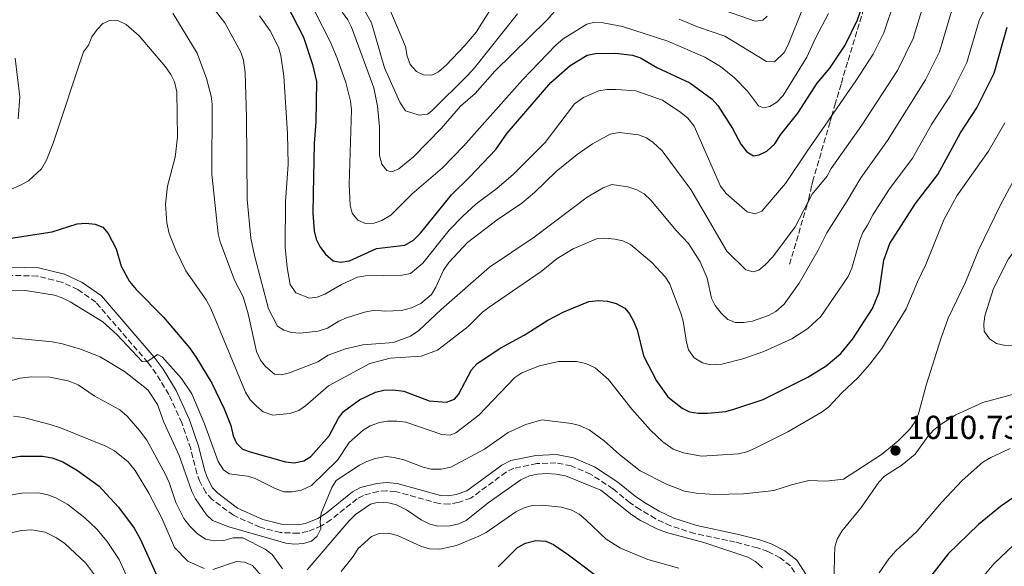
# Model space of a CAD drawing. Units: metres. Extents: x 655879 to 659358, y 4700116 to 4702491.
# Drawn here: x 656980 to 657277, y 4700544 to 4700709 of the extents above; entities that cross this region are included whole.
import ezdxf

# ---------------------------------------------------------------- set-up
doc = ezdxf.new("R2010")
doc.units = ezdxf.units.M
doc.header["$MEASUREMENT"] = 0
doc.linetypes.add('DGN Style 3', pattern=[2.435891, 1.739922, -0.695969])
for name, color, linetype, lineweight in [('Camino', 7, 'DGN Style 3', 0), ('Cota de punto acotado terreno', 7, 'Continuous', 0), ('Curva de nivel directora', 30, 'Continuous', 30), ('Curva de nivel intermedia', 30, 'Continuous', 0), ('Margen derecho', 7, 'Continuous', 0), ('Punto acotado terreno (símbolo)', 7, 'Continuous', 0), ('Senda', 7, 'DGN Style 3', 0)]:
    doc.layers.add(name, color=color, linetype=linetype, lineweight=lineweight)
doc.styles.add('Style-Arial', font='arial.ttf')

# ---------------------------------------------------------------- blocks, each defined once
blk = doc.blocks.new('5PATER')
at = {"layer": 'Punto acotado terreno (símbolo)', "linetype": 'Continuous', "lineweight": 0}
h = blk.add_hatch(color=51, dxfattribs=at)
edge = h.paths.add_edge_path()
edge.add_ellipse((0, 0), major_axis=(-0.11, -0.111), ratio=0.999422, start_angle=0, end_angle=360)

msp = doc.modelspace()

# ---------------------------------------------------------------- linework, layer by layer
at = {"layer": 'Camino', "color": 7, "linetype": 'DGN Style 3', "lineweight": 0}
msp.add_polyline3d([(657215.24, 4700540.02, 1012.45), (657212.65, 4700543.97, 1012.78), (657209.54, 4700546.46, 1013.06), (657205.85, 4700548.33, 1013.48), (657202.67, 4700549.44, 1013.57), (657195.97, 4700551.19, 1013.62), (657183.69, 4700553.8, 1013.62), (657176.48, 4700556.05, 1013.56), (657171.8, 4700558.28, 1013.56), (657167.2, 4700561.01, 1013.56), (657164.18, 4700563.04, 1013.56), (657159.01, 4700567.3, 1013.49), (657152.21, 4700571.71, 1013.32), (657146.34, 4700574.2, 1013.26), (657141.77, 4700575.13, 1013.23), (657135.94, 4700574.88, 1013.14), (657129.01, 4700573.47, 1012.96), (657126.7, 4700572.31, 1012.94), (657116.05, 4700564.46, 1012.83), (657112.24, 4700563.18, 1012.8), (657109.5, 4700562.65, 1012.74), (657106.47, 4700562.82, 1012.67), (657093.3, 4700566.46, 1012.14), (657090.57, 4700566.67, 1011.92), (657088.04, 4700566.46, 1011.7), (657083.57, 4700565.3, 1011.43), (657081.64, 4700564.26, 1011.37), (657073.76, 4700557.9, 1010.43), (657070.95, 4700556.11, 1010.05), (657066.75, 4700554.34, 1009.71), (657063.93, 4700553.84, 1009.64), (657058.47, 4700554.06, 1009.46), (657052.39, 4700555.66, 1009.2), (657044.27, 4700559.27, 1009.02), (657037.85, 4700564.08, 1008.27), (657035.94, 4700566.15, 1008.1), (657034.16, 4700569.44, 1007.96), (657033.27, 4700571.96, 1007.87), (657031.38, 4700579.38, 1007.35), (657028.71, 4700587.18, 1006.58), (657024.78, 4700595.79, 1006.07), (657020.96, 4700602.04, 1005.57), (657018.41, 4700605.46, 1005.11), (657002.68, 4700623.67, 1003.59), (656997.31, 4700627.45, 1003.3), (656992.36, 4700629.73, 1003.07), (656985.05, 4700631.53, 1002.63), (656977.16, 4700631.76, 1002.44)], dxfattribs=at)
at = {"layer": 'Curva de nivel directora', "color": 30, "linetype": 'Continuous', "lineweight": 30, "flags": 128}
for points, elevation in [([(657060.2, 4700713.88), (657065.42, 4700703.75), (657068.21, 4700695.47), (657069.35, 4700690.38), (657069.2, 4700678.12), (657068.72, 4700671.63), (657068.35, 4700656.38), (657068.32, 4700650.55), (657068.74, 4700645.19), (657069.32, 4700642.71), (657070.43, 4700640.47), (657072.1, 4700638.17), (657074.46, 4700636.16), (657076.63, 4700635.73), (657079.36, 4700636.13), (657087.57, 4700639.91), (657096.07, 4700640.91), (657098.68, 4700642.37), (657100.88, 4700644.53), (657110.21, 4700656.13), (657115.78, 4700661.51), (657123.57, 4700669.75), (657127.03, 4700674.69), (657140.27, 4700689.99), (657146.11, 4700695.19), (657151.24, 4700698.3), (657153.69, 4700698.84), (657159.91, 4700698.91), (657164.93, 4700698.3), (657167.28, 4700697.46), (657172.26, 4700694.6), (657182.23, 4700689.94), (657189.02, 4700684.95), (657190.66, 4700683.06), (657195.13, 4700676.15), (657197.66, 4700671.43), (657199.46, 4700669.04), (657201.49, 4700667.92), (657203.22, 4700668.2), (657205.46, 4700669.31), (657207.96, 4700671.52), (657209.68, 4700674.21), (657214.87, 4700680.81), (657220.71, 4700689.87), (657224.5, 4700694.4), (657229.18, 4700701.31), (657232.95, 4700708.97), (657235.69, 4700717.09)], 975), ([(657004.81, 4700646.32), (657006.41, 4700644.38), (657008.89, 4700639.74), (657010.38, 4700634.5), (657012.9, 4700629.93), (657014.92, 4700627.51), (657023.12, 4700619.17), (657031.05, 4700609.91), (657032.98, 4700607.13), (657037.73, 4700599.19), (657041.49, 4700591.43), (657043.48, 4700586.45), (657044.17, 4700583.33), (657045.25, 4700581.04), (657047.05, 4700579.29), (657049.4, 4700578.44), (657060.04, 4700575.44), (657062.63, 4700575.15), (657065.57, 4700575.7), (657067.65, 4700577), (657073.24, 4700583.31), (657076.07, 4700588.62), (657077.55, 4700590.63), (657082.37, 4700594.19), (657087.27, 4700596.5), (657089.71, 4700597.06), (657092.46, 4700597.16), (657095.77, 4700596.74), (657103.41, 4700593.83), (657108.69, 4700593.42), (657111.11, 4700594.31), (657112.32, 4700595.77), (657116.27, 4700603.25), (657117.95, 4700605.11), (657125.07, 4700609.84), (657132.16, 4700613.66), (657139.31, 4700618.24), (657144.17, 4700620.76), (657151.72, 4700623.83), (657154.6, 4700624.2), (657157.38, 4700623.96), (657159.95, 4700623.24), (657162.6, 4700621.88), (657163.99, 4700620.13), (657165.22, 4700617.88), (657166.27, 4700615.27), (657168.19, 4700607.45), (657172.17, 4700599.88), (657175.57, 4700595.1), (657179.89, 4700591.6), (657182.17, 4700590.58), (657184.75, 4700590.16), (657187.62, 4700590.13), (657193.12, 4700590.68), (657195.57, 4700591.32), (657204.38, 4700594.25), (657217.86, 4700601.05), (657223.39, 4700604.45), (657227.82, 4700608.12), (657231.51, 4700612.54), (657237.42, 4700621.74), (657239.49, 4700626.72), (657240.91, 4700636.31), (657242.72, 4700641.34), (657250.44, 4700653.46), (657257.21, 4700662.22), (657264.01, 4700674.86), (657268.94, 4700682.35), (657274.18, 4700692.9), (657278.11, 4700706.7)], 1000), ([(657324.25, 4700702.48), (657328.02, 4700699.93), (657330.52, 4700697.71), (657332.13, 4700695.52), (657334.03, 4700692.08), (657335.11, 4700689.47), (657336.6, 4700683.94), (657336.6, 4700661.27), (657337.8, 4700646.63), (657340.26, 4700633.78), (657340.82, 4700628.74), (657341.17, 4700617.5), (657340.95, 4700614.41), (657340.04, 4700611.58), (657335.55, 4700604.38), (657330.32, 4700598.4), (657322.03, 4700590.16), (657309.82, 4700582.19), (657285.73, 4700568.62), (657276.14, 4700561.96), (657269.52, 4700556.49), (657260.32, 4700547.67), (657255.42, 4700541.3)], 1000), ([(656969.07, 4700641.79), (656989.47, 4700644.91), (656997.02, 4700647.29), (656999.73, 4700647.52), (657002.51, 4700647.28), (657004.81, 4700646.32)], 1000), ([(656974.61, 4700576.22), (656979.82, 4700577.18), (656986.62, 4700577.16), (656989.55, 4700576.59), (656992.7, 4700575.42), (656997.15, 4700572.84), (657003.67, 4700568.04), (657005.86, 4700565.79), (657009.56, 4700561.7), (657014.29, 4700555.37), (657016.15, 4700552.18), (657020.86, 4700541.7), (657022.79, 4700539.93), (657030, 4700535.38), (657033.22, 4700534.26), (657035.72, 4700534.05)], 1025), ([(657124.32, 4700543.75), (657130.14, 4700549.55), (657132.55, 4700550.88), (657135.65, 4700551.62), (657138.68, 4700551.42), (657140.99, 4700550.44), (657145.54, 4700547.3), (657156.98, 4700538.75)], 1025)]:
    msp.add_lwpolyline(points, dxfattribs=dict(at, elevation=elevation))
at = {"layer": 'Curva de nivel intermedia', "color": 30, "linetype": 'Continuous', "lineweight": 0, "flags": 128}
for points, elevation in [([(657217.47, 4700668.95), (657232.4, 4700690.49), (657237.66, 4700698.61), (657240.82, 4700704.99), (657244.17, 4700715.01), (657249.81, 4700727.77), (657255.85, 4700738.79), (657257.48, 4700740.94), (657263.37, 4700747.03), (657266.83, 4700749.36), (657271.8, 4700751.44), (657274.89, 4700752.11), (657278.05, 4700752.38)], 980), ([(657223.63, 4700661.61), (657224.96, 4700664), (657234.24, 4700677.16), (657245, 4700693.68), (657249.68, 4700703.3), (657252.66, 4700712.93), (657257.33, 4700723.34), (657260.76, 4700729.7), (657263.44, 4700733.34), (657267.3, 4700737.26), (657270.45, 4700739.66), (657273.53, 4700741.14), (657276.61, 4700742.25), (657279.09, 4700742.69)], 985), ([(657229.78, 4700654.26), (657233.94, 4700661.21), (657242, 4700672.54), (657253.48, 4700690.83), (657257.69, 4700699.33), (657261.14, 4700710.86), (657266.94, 4700722.77), (657269.41, 4700725.74), (657273.07, 4700729.14), (657277.62, 4700731.68)], 990), ([(657079.3, 4700720.26), (657086.01, 4700708.08), (657089.96, 4700694.48), (657094.57, 4700684.12), (657096.29, 4700681.51), (657100.46, 4700680.13), (657102.94, 4700680.44), (657104.29, 4700681.49), (657115.04, 4700692.14), (657117.2, 4700694.48), (657130.17, 4700710.78)], 960), ([(657235.93, 4700646.92), (657237.51, 4700650.02), (657242.36, 4700657.6), (657249.55, 4700667.2), (657255.24, 4700677.37), (657260.9, 4700686), (657265.93, 4700696.11), (657269.63, 4700708.78), (657273.13, 4700715.83), (657277.27, 4700719.77), (657280.69, 4700721.74)], 995), ([(657074.58, 4700714.95), (657078.82, 4700708.93), (657079.95, 4700706.7), (657086.7, 4700688.41), (657087.79, 4700682.85), (657088.46, 4700676.61), (657088.39, 4700667.97), (657089.11, 4700665.32), (657090.7, 4700663.4), (657092.14, 4700663.06), (657094.25, 4700663.96), (657098.69, 4700667.59), (657107.1, 4700676.15), (657112.95, 4700682.87), (657117.35, 4700686.72), (657123.29, 4700693.44), (657139.05, 4700708.85), (657144.75, 4700715.39)], 965), ([(657026, 4700710.99), (657033.35, 4700698.92), (657036.18, 4700691.26), (657037.59, 4700685.92), (657037.91, 4700683.44), (657037.72, 4700662.31), (657039.71, 4700644.34), (657040.3, 4700641.91), (657044.61, 4700630.29), (657047.21, 4700625.26), (657048.74, 4700620.12), (657051.29, 4700608.79), (657052.45, 4700606.18), (657053.95, 4700604.19), (657056.73, 4700601.92), (657058.85, 4700601.74), (657061.28, 4700602.35), (657069.79, 4700605.63), (657072.88, 4700607.64), (657078.15, 4700609.6), (657083.44, 4700610.77), (657092.64, 4700611.48), (657097.85, 4700613.39), (657100.37, 4700615.11), (657107.11, 4700621.5), (657121.72, 4700634.27), (657135.21, 4700643.34), (657151.24, 4700655.36), (657156.04, 4700658.25), (657158.65, 4700659.19), (657163.49, 4700658.55), (657166.2, 4700657.62), (657168.4, 4700656.42), (657170.54, 4700654.39), (657178.05, 4700645.44), (657181.86, 4700641.38), (657185.31, 4700635.9), (657187.44, 4700630.95), (657188.79, 4700624.9), (657189.84, 4700622.63), (657191.71, 4700620.3), (657193.72, 4700618.42), (657196.07, 4700617.55), (657198.58, 4700617.48), (657201.15, 4700617.92), (657206.01, 4700619.64), (657208.22, 4700620.85), (657210.73, 4700623.11), (657215.31, 4700629.45), (657221.02, 4700639.38), (657223.64, 4700644.64), (657229.78, 4700654.26)], 990), ([(657038.13, 4700712.64), (657041.66, 4700708.09), (657046.58, 4700699.19), (657047.32, 4700696.8), (657047.83, 4700693.01), (657048.26, 4700679.57), (657048.43, 4700654.65), (657049.55, 4700642.96), (657050.62, 4700637.8), (657054.92, 4700621.63), (657057.57, 4700616.43), (657059.49, 4700615.2), (657061.87, 4700614.46), (657064.44, 4700614.26), (657069.93, 4700614.95), (657072.77, 4700615.84), (657076.16, 4700617.94), (657078.46, 4700618.92), (657083.86, 4700620.69), (657086.99, 4700621.28), (657090.05, 4700620.97), (657095.13, 4700621.17), (657098.14, 4700621.97), (657100.97, 4700623.24), (657104.13, 4700626.01), (657105.42, 4700628.16), (657107.78, 4700633.38), (657109.36, 4700635.63), (657115.06, 4700641.67), (657123.98, 4700648.59), (657131.47, 4700653.53), (657135.29, 4700656.76), (657141.85, 4700663.16), (657148.15, 4700668.3), (657152.79, 4700671.51), (657158.18, 4700674.4), (657160.83, 4700674.95), (657166.75, 4700674.21), (657169.11, 4700673.31), (657171.18, 4700671.91), (657173.86, 4700669.43), (657182.57, 4700657.68), (657193.45, 4700639.12), (657199.16, 4700633.44), (657201.4, 4700632.78), (657203.09, 4700633.35), (657205.04, 4700634.9), (657207.35, 4700637.38), (657214.11, 4700646.41), (657219.24, 4700656.25), (657223.63, 4700661.61)], 985), ([(657052.15, 4700710.14), (657055.43, 4700705.62), (657057.89, 4700700.7), (657058.62, 4700698.21), (657059.57, 4700691.96), (657060.65, 4700674.6), (657060.79, 4700665.27), (657060.06, 4700654.09), (657059.92, 4700640.25), (657060.5, 4700634.15), (657061.39, 4700628.97), (657063.18, 4700626.45), (657067.25, 4700624.9), (657069.61, 4700625.18), (657071.95, 4700626.07), (657076.94, 4700628.97), (657081.76, 4700631.21), (657084.23, 4700631.6), (657095.3, 4700631.78), (657097.85, 4700632.28), (657101.51, 4700635.47), (657109.47, 4700645.44), (657113.54, 4700649.57), (657117.59, 4700653.3), (657123.92, 4700658.03), (657128.98, 4700662.34), (657138.51, 4700671.91), (657147.41, 4700683.56), (657150.09, 4700685.54), (657154.76, 4700687.52), (657157.25, 4700687.92), (657160.01, 4700687.94), (657165.91, 4700687.48), (657173.97, 4700684.65), (657179.52, 4700680.99), (657181.64, 4700679.23), (657183.55, 4700676.88), (657191.54, 4700658.74), (657193.26, 4700656.49), (657199.55, 4700650.97), (657201.98, 4700650.4), (657204.01, 4700651.19), (657211.12, 4700659.47), (657217.47, 4700668.95)], 980), ([(657069.01, 4700711.27), (657073.54, 4700702.37), (657075.67, 4700697.4), (657078.3, 4700690.04), (657079.69, 4700684.38), (657080.02, 4700681.76), (657079.25, 4700659.22), (657079.53, 4700652.97), (657080.19, 4700650.56), (657081.94, 4700648.46), (657084.24, 4700647.47), (657086.82, 4700647.5), (657089.18, 4700648.32), (657091.89, 4700649.94), (657098.36, 4700656.39), (657107.46, 4700664.27), (657113.8, 4700670.79), (657131.69, 4700690.81), (657141.75, 4700701.27), (657143.99, 4700703.21), (657151.09, 4700707.64), (657153.53, 4700708.22), (657156.07, 4700708.1), (657161.88, 4700706.91), (657175.6, 4700702.51), (657186.81, 4700697.73), (657191.49, 4700694.87), (657195.75, 4700691.46), (657199.61, 4700687.39), (657202.99, 4700683.02), (657204.48, 4700682.39), (657206.38, 4700682.82), (657208.5, 4700684.13), (657210.45, 4700686.15), (657217.64, 4700697.69), (657220.25, 4700703.46), (657224.13, 4700710.84)], 970), ([(657091.27, 4700712.76), (657096.25, 4700700.87), (657096.78, 4700697.95), (657097.75, 4700695.44), (657099.66, 4700693.34), (657101.76, 4700692.33), (657104.27, 4700692.26), (657106.25, 4700693.3), (657108.6, 4700695.25), (657114.27, 4700701.17), (657117.67, 4700705.22), (657122.31, 4700712.61)], 955), ([(657179.02, 4700709.21), (657184.53, 4700706.8), (657192.82, 4700704.02), (657205.38, 4700696.33), (657207.87, 4700696.3), (657210.76, 4700699.14), (657211.99, 4700701.46), (657216.44, 4700712.72)], 965), ([(657193.03, 4700711.68), (657201.96, 4700708.55), (657204.3, 4700708.87), (657205.58, 4700710.11)], 960), ([(656998.98, 4700699.32), (657000.48, 4700701.33), (657001.47, 4700703.79), (657003.06, 4700706.05), (657004.79, 4700707.84), (657007.15, 4700708.85), (657009.35, 4700708.74), (657011.86, 4700707.52), (657015.82, 4700704.13), (657023.76, 4700694.81), (657025.42, 4700692.46), (657026.49, 4700690.2), (657027.16, 4700687.22), (657027.34, 4700673.49), (657026.71, 4700667.47), (657024.36, 4700658.72), (657023.72, 4700653.3), (657024.15, 4700647.59), (657024.89, 4700644.37), (657026.86, 4700639.34), (657029.87, 4700633.12), (657036.07, 4700624.36), (657037.48, 4700621.75), (657047.95, 4700596.48), (657049.35, 4700594.12), (657051.22, 4700592.2), (657053.3, 4700590.54), (657056.23, 4700589.51), (657061.36, 4700590.07), (657064.03, 4700590.93), (657066.09, 4700592.34), (657072.99, 4700598.38), (657085.56, 4700605.11), (657091.7, 4700606.74), (657100.99, 4700607.35), (657105.95, 4700609.21), (657115.26, 4700616.29), (657119.59, 4700620.63), (657121.54, 4700622.2), (657137.28, 4700632.91), (657142.14, 4700636.81), (657146.96, 4700639.76), (657154.04, 4700642.76), (657156.53, 4700642.98), (657159.55, 4700642.73), (657162.01, 4700642.16), (657164.29, 4700641.11), (657170.71, 4700635.61), (657174.86, 4700631.19), (657176.18, 4700629.06), (657179.53, 4700620.35), (657180.24, 4700617.95), (657181.18, 4700611.62), (657181.86, 4700609.22), (657183.56, 4700606.87), (657186.07, 4700605.36), (657188.49, 4700604.71), (657191.88, 4700604.98), (657198.23, 4700606.55), (657204.64, 4700608.81), (657213.07, 4700612.62), (657217.86, 4700615.68), (657221.79, 4700619.37), (657230.07, 4700631.47), (657231.2, 4700633.9), (657233.59, 4700642.44), (657234.53, 4700644.76), (657235.93, 4700646.92)], 995), ([(656970.53, 4700654.86), (656979.96, 4700658.97), (656982.37, 4700660.3), (656986.24, 4700663.92), (656987.8, 4700666.52), (656989.86, 4700671.69), (656998.98, 4700699.32)], 995), ([(656979.22, 4700679.05), (656979.78, 4700685.67), (656978.3, 4700697.43)], 990), ([(657262.94, 4700655.77), (657272.47, 4700669.33), (657277.4, 4700677.86)], 1005), ([(657218.17, 4700569.8), (657223.46, 4700569.59), (657228.67, 4700570.17), (657240.15, 4700577.66), (657245.1, 4700581.67), (657248.68, 4700585.25), (657250.12, 4700587.29), (657251.37, 4700589.97), (657253.7, 4700598.59), (657258.16, 4700612.88), (657260.32, 4700618.81), (657265.54, 4700629.68), (657269.53, 4700639.61), (657276.16, 4700653.04), (657282.84, 4700665.52)], 1010), ([(657280.04, 4700610.44), (657277.54, 4700610.54), (657274.87, 4700611.15), (657272.84, 4700612.59), (657271.21, 4700614.88), (657271.04, 4700617.04), (657271.36, 4700619.52), (657274.05, 4700627.79), (657278.51, 4700636.79), (657284.97, 4700645.32), (657294.03, 4700655.83), (657296.39, 4700656.81), (657298.63, 4700656.77), (657301.06, 4700655.73), (657302.05, 4700654.16), (657302.68, 4700651.73), (657302.74, 4700640.05), (657301.8, 4700623.75), (657301.13, 4700621.04), (657299.87, 4700618.39), (657291.38, 4700612.74), (657289.11, 4700611.69), (657280.04, 4700610.44)], 1015), ([(656973.21, 4700627.07), (656981.49, 4700627.23), (656990.19, 4700625.78), (656992.56, 4700624.99), (656994.94, 4700623.76), (657004.85, 4700617.74), (657009.15, 4700613.79), (657016.76, 4700605.77), (657018.14, 4700605.68), (657021.32, 4700607.84), (657022.72, 4700607.19), (657028.63, 4700600.58), (657031.68, 4700595.94), (657035.57, 4700586.9), (657039.71, 4700575.5), (657041.26, 4700573.04), (657043.05, 4700571.77), (657048.5, 4700571.1), (657050.91, 4700570.43), (657056.88, 4700567.34), (657059.56, 4700566.41), (657062.06, 4700566.34), (657064.88, 4700566.9), (657067.89, 4700568.3), (657075.75, 4700575.94), (657079.32, 4700581.23), (657083.48, 4700585.04), (657085.64, 4700586.29), (657088.41, 4700587.32), (657090.88, 4700587.74), (657093.7, 4700587.72), (657096.38, 4700587.37), (657107.24, 4700583.65), (657109.8, 4700583.47), (657111.52, 4700584.22), (657118.5, 4700589.48), (657129.38, 4700600.89), (657131.46, 4700602.28), (657136.83, 4700604.44), (657142.49, 4700605.74), (657147.97, 4700605.71), (657150.75, 4700605.11), (657153.65, 4700603.86), (657157.62, 4700600.26), (657164.69, 4700591.33), (657170.33, 4700584.95), (657174.06, 4700581.51), (657177.23, 4700579.29), (657180.27, 4700578.15), (657185.76, 4700577.13), (657196.89, 4700577.89), (657199.46, 4700578.48), (657201.78, 4700579.44), (657211.89, 4700584.45), (657222.19, 4700590.58), (657224.26, 4700592.06), (657228.17, 4700596.28), (657233.02, 4700600.84), (657236.64, 4700604.89), (657240.21, 4700609.71), (657247.65, 4700621.62), (657251.02, 4700629.77), (657253.6, 4700635.02), (657259.01, 4700648.58), (657262.94, 4700655.77)], 1005), ([(656965.88, 4700614.04), (656989.51, 4700611.67), (656992.62, 4700611.11), (656998.12, 4700609.43), (657003.99, 4700607.11), (657011.41, 4700602.68), (657018.45, 4700597.17), (657021.36, 4700592.71), (657023.24, 4700587.45), (657027.94, 4700577.36), (657031.75, 4700566.5), (657032.87, 4700564.27), (657036.11, 4700559.4), (657037.92, 4700557.68), (657042.86, 4700555.79), (657060.16, 4700550.84), (657062.8, 4700550.56), (657065.42, 4700550.74), (657067.9, 4700551.43), (657069.57, 4700552.97), (657070.7, 4700555.2), (657070.54, 4700557.34), (657070.83, 4700559.91), (657074.02, 4700567.7), (657075.38, 4700569.8), (657082.35, 4700574.39), (657084.57, 4700575.52), (657087.18, 4700576.48), (657090.41, 4700577), (657092.9, 4700576.78), (657095.8, 4700576.07), (657101.63, 4700573.82), (657104.07, 4700573.25), (657107.09, 4700573.24), (657109.95, 4700573.85), (657120.15, 4700579.26), (657127.3, 4700584.27), (657132.63, 4700586.69), (657137.48, 4700588.1), (657146.49, 4700587.05), (657148.9, 4700586.42), (657151.8, 4700585.05), (657156.33, 4700581.74), (657160.94, 4700577.62), (657167.25, 4700572.75), (657175.13, 4700568.69), (657180.58, 4700566.58), (657184.1, 4700565.91), (657189.56, 4700565.57), (657198.49, 4700565.78), (657205.02, 4700566.42), (657207.65, 4700566.78), (657212.92, 4700568.52), (657218.17, 4700569.8)], 1010), ([(656971.41, 4700598.34), (656979.86, 4700600.75), (656983.18, 4700601.11), (656988.77, 4700600.98), (656994.33, 4700599.92), (656997.41, 4700598.74), (657002.25, 4700595.36), (657009.94, 4700591.13), (657012.2, 4700589.18), (657015.89, 4700584.92), (657018.1, 4700581.95), (657023.69, 4700571.84), (657024.92, 4700569.2), (657026.93, 4700563.17), (657029.3, 4700558.27), (657031.13, 4700555.94), (657033.38, 4700553.81), (657035.85, 4700552.1), (657038.53, 4700551.56), (657041.35, 4700551.61), (657044.2, 4700552.42), (657047.12, 4700552.5), (657053.87, 4700549.07), (657055.95, 4700547.41), (657059.08, 4700543.1)], 1015), ([(657281.22, 4700596.13), (657270.75, 4700593.39), (657262.63, 4700589.63), (657257.92, 4700586.58), (657255.89, 4700584.97), (657254.21, 4700583.12), (657250.35, 4700577.78), (657246.41, 4700574.54), (657241.08, 4700571.08), (657239.32, 4700569.31), (657234.09, 4700561.71), (657228.2, 4700554.52), (657226.79, 4700552.02), (657226.06, 4700549.62), (657225.95, 4700546.85), (657225.59, 4700526.7)], 1010), ([(656977.83, 4700589.26), (656980.83, 4700588.84), (656988.9, 4700586.66), (656992.05, 4700585.7), (657005.76, 4700580.2), (657008.37, 4700578.75), (657012.48, 4700575.45), (657014.62, 4700572.79), (657018.76, 4700566.01), (657022.79, 4700558.21), (657026.45, 4700549.53), (657030.51, 4700545.38), (657035.41, 4700543.16)], 1020), ([(657279.07, 4700579.5), (657273.17, 4700576.78), (657270.74, 4700575.3), (657264.56, 4700569.77), (657258.34, 4700563.17), (657250.8, 4700554.36), (657244.46, 4700548.56), (657242.34, 4700546.08), (657239.49, 4700541.85)], 1005), ([(657066.54, 4700542.75), (657079.18, 4700557.5), (657081.2, 4700559.55), (657085.72, 4700562.68), (657088.15, 4700563.29), (657091.19, 4700563.05), (657093.6, 4700562.39), (657096.57, 4700560.96), (657101.04, 4700557.88), (657103.62, 4700556.55), (657106.06, 4700556.01), (657109.75, 4700556.14), (657112.4, 4700556.68), (657114.68, 4700557.73), (657121.27, 4700563.09), (657131.18, 4700569.98), (657133.79, 4700571.17), (657136.23, 4700571.73), (657138.95, 4700571.87), (657141.86, 4700571.74), (657144.62, 4700571.15), (657155.38, 4700566.86), (657164.7, 4700559.4), (657167.29, 4700557.68), (657172.23, 4700555.2), (657175.2, 4700554.09), (657186.48, 4700551.02), (657199.74, 4700546.58), (657202.1, 4700545.29), (657204.15, 4700543.44)], 1015), ([(656976.17, 4700565.21), (656980.34, 4700565.98), (656985.34, 4700566.02), (656988.23, 4700565.48), (656990.65, 4700564.57), (656994.21, 4700562.51), (656999.34, 4700558.53), (657002.96, 4700555.12), (657006.11, 4700551.34), (657009.75, 4700545.95), (657013.63, 4700537.33), (657017.39, 4700533.9), (657025.72, 4700529.02), (657028.03, 4700528.09), (657033.34, 4700526.82), (657034.64, 4700526.7), (657037.07, 4700527.09)], 1030), ([(657076.84, 4700542.34), (657080.48, 4700546.87), (657082.02, 4700549.27), (657086, 4700552.9), (657088.34, 4700553.79), (657091.12, 4700553.86), (657093.85, 4700553.13), (657101.14, 4700549.89), (657103.53, 4700549.14), (657106.67, 4700549.07), (657111.75, 4700550.13), (657118.42, 4700552.97), (657120.71, 4700554.12), (657129.68, 4700560.32), (657132.12, 4700561.54), (657134.53, 4700562.23), (657137.6, 4700562.36), (657143.47, 4700561.75), (657146.58, 4700560.86), (657148.75, 4700559.62), (657150.75, 4700557.95), (657156.98, 4700552.05), (657161.24, 4700549.39), (657169.57, 4700545.95), (657178.95, 4700543.31)], 1020), ([(656977.26, 4700554), (656980.19, 4700554.73), (656983.37, 4700554.88), (656987.38, 4700554.22), (656990.78, 4700552.51), (656993.29, 4700550.72), (656999.62, 4700544.95), (657002.87, 4700540.5)], 1035), ([(657280.11, 4700550.4), (657274.07, 4700544.62), (657268.56, 4700538)], 995), ([(657038.07, 4700542.89), (657045.2, 4700545.35), (657047.68, 4700545.08), (657050.1, 4700544.1), (657059.32, 4700533.42)], 1020)]:
    msp.add_lwpolyline(points, dxfattribs=dict(at, elevation=elevation))
at = {"layer": 'Margen derecho', "color": 7, "linetype": 'Continuous', "lineweight": 0}
msp.add_polyline3d([(657217.47, 4700541.17, 1012.45), (657214.52, 4700545.67, 1012.78), (657210.9, 4700548.58, 1013.06), (657206.82, 4700550.63, 1013.48), (657203.4, 4700551.84, 1013.57), (657196.55, 4700553.62, 1013.62), (657184.32, 4700556.22, 1013.62), (657177.4, 4700558.38, 1013.56), (657172.98, 4700560.48, 1013.56), (657168.53, 4700563.13, 1013.56), (657165.68, 4700565.04, 1013.56), (657160.49, 4700569.32, 1013.49), (657153.39, 4700573.93, 1013.32), (657147.09, 4700576.6, 1013.26), (657141.97, 4700577.65, 1013.23), (657135.64, 4700577.38, 1013.14), (657128.18, 4700575.85, 1012.96), (657125.38, 4700574.45, 1012.94), (657114.88, 4700566.71, 1012.83), (657111.6, 4700565.6, 1012.8), (657109.32, 4700565.17, 1012.74), (657106.87, 4700565.3, 1012.67), (657093.73, 4700568.93, 1012.14), (657090.57, 4700569.17, 1011.92), (657087.62, 4700568.93, 1011.7), (657082.66, 4700567.65, 1011.43), (657080.25, 4700566.35, 1011.37), (657072.3, 4700559.93, 1010.43), (657069.78, 4700558.33, 1010.05), (657066.04, 4700556.76, 1009.71), (657063.76, 4700556.35, 1009.64), (657058.84, 4700556.55, 1009.46), (657053.22, 4700558.03, 1009.2), (657045.54, 4700561.44, 1009.02), (657039.53, 4700565.95, 1008.27), (657037.99, 4700567.62, 1008.1), (657036.46, 4700570.46, 1007.96), (657035.67, 4700572.69, 1007.87), (657033.78, 4700580.11, 1007.35), (657031.04, 4700588.11, 1006.58), (657026.99, 4700596.97, 1006.07), (657023.03, 4700603.44, 1005.57), (657020.36, 4700607.03, 1005.11), (657004.37, 4700625.54, 1003.59), (656998.56, 4700629.63, 1003.3), (656993.19, 4700632.1, 1003.07), (656985.39, 4700634.02, 1002.63), (656977.14, 4700634.26, 1002.44)], dxfattribs=at)
at = {"layer": 'Senda', "color": 7, "linetype": 'DGN Style 3', "lineweight": 0}
msp.add_polyline3d([(657234.8, 4700712.39, 975.7), (657229.92, 4700696.16, 977.26), (657227.93, 4700689.52, 978), (657226.26, 4700683.84, 978.72), (657225.15, 4700680, 979.29), (657224.61, 4700678.11, 979.64), (657219.54, 4700660.74, 983.3), (657219.04, 4700658.83, 983.72), (657218.18, 4700655.02, 984.57), (657217.7, 4700653.12, 984.92), (657212.35, 4700635.05, 987.39)], dxfattribs=at)

# ---------------------------------------------------------------- block references
at = {"layer": 'Punto acotado terreno (símbolo)', "color": 7, "linetype": 'Continuous', "lineweight": 0, "xscale": 10, "yscale": 10, "zscale": 10}
msp.add_blockref('5PATER', (657244.39, 4700578.84, 1010.73), dxfattribs=at)

# ---------------------------------------------------------------- texts
at = {"layer": 'Cota de punto acotado terreno', "color": 7, "linetype": 'Continuous', "lineweight": 0, "style": 'Style-Arial'}
msp.add_text('1010.73', height=7, dxfattribs=at).set_placement((657247.89, 4700582.34, 1010.73))

doc.saveas('drawing.dxf')
